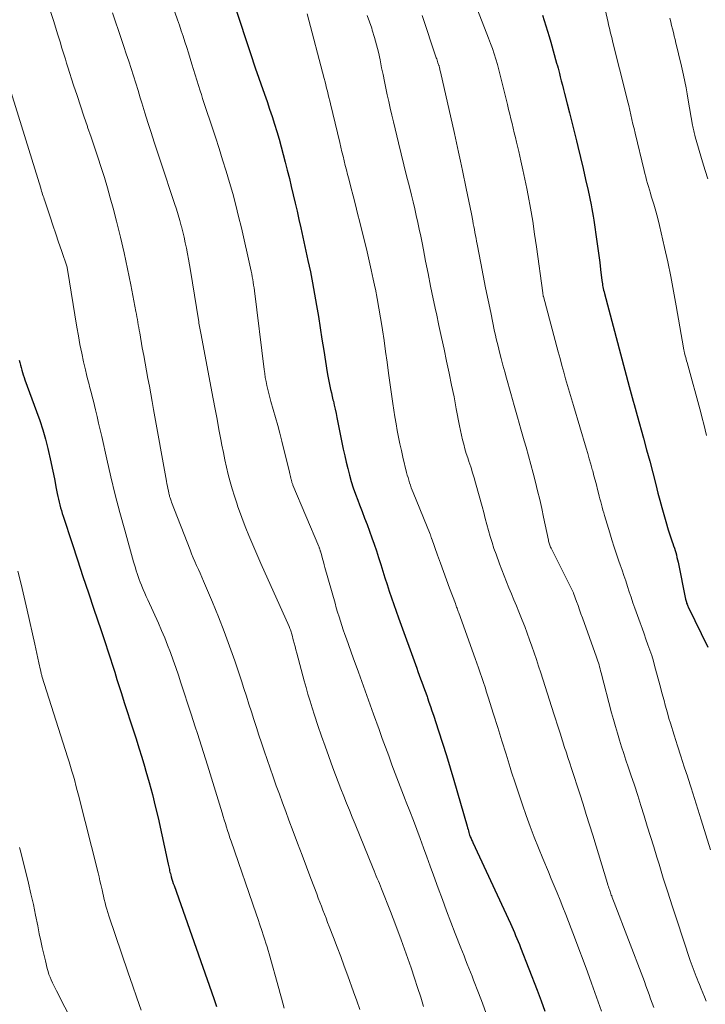
# Model space of a CAD drawing. Units: feet. Extents: x 1929991 to 1935029, y 510000 to 515000.
# Drawn here: x 1930431 to 1930521, y 510274 to 510405 of the extents above; entities that cross this region are included whole.
import ezdxf

# ---------------------------------------------------------------- set-up
doc = ezdxf.new("R2010")
doc.units = ezdxf.units.FT
doc.header["$LTSCALE"] = 100
doc.header["$MEASUREMENT"] = 0
doc.layers.add('CONTOUR INDEX', color=32, linetype='Continuous', lineweight=25)
doc.layers.add('CONTOUR INTERMEDIATE', color=40, linetype='Continuous', lineweight=15)

msp = doc.modelspace()

# ---------------------------------------------------------------- linework, layer by layer
at = {"layer": 'CONTOUR INDEX', "flags": 128}
for points, elevation in [([(1930459.25, 510405.97), (1930461.07, 510400.38), (1930461.16, 510400.1), (1930461.25, 510399.83), (1930461.34, 510399.55), (1930461.43, 510399.28), (1930461.52, 510399), (1930461.62, 510398.73), (1930461.71, 510398.46), (1930461.81, 510398.18), (1930463.03, 510394.71), (1930463.38, 510393.72), (1930463.71, 510392.73), (1930464.04, 510391.74), (1930464.36, 510390.74), (1930464.67, 510389.74), (1930464.96, 510388.74), (1930465.24, 510387.73), (1930465.51, 510386.72), (1930465.77, 510385.71), (1930466.05, 510384.63), (1930466.32, 510383.55), (1930466.58, 510382.46), (1930466.84, 510381.37), (1930467.1, 510380.28), (1930467.35, 510379.2), (1930467.59, 510378.1), (1930467.83, 510377.01), (1930468.78, 510372.67), (1930469.1, 510371.18), (1930469.39, 510369.7), (1930469.66, 510368.21), (1930469.92, 510366.71), (1930470.16, 510365.22), (1930470.4, 510363.72), (1930470.64, 510362.22), (1930470.87, 510360.73), (1930471.33, 510357.81), (1930471.4, 510357.35), (1930471.49, 510356.9), (1930471.58, 510356.45), (1930471.68, 510356), (1930471.78, 510355.55), (1930471.89, 510355.11), (1930471.99, 510354.66), (1930472.1, 510354.21), (1930472.15, 510354.03), (1930472.27, 510353.49), (1930472.39, 510352.95), (1930472.51, 510352.4), (1930472.62, 510351.86), (1930473.46, 510347.64), (1930473.65, 510346.78), (1930473.84, 510345.93), (1930474.05, 510345.08), (1930474.28, 510344.23), (1930474.52, 510343.39), (1930474.78, 510342.55), (1930475.07, 510341.72), (1930475.38, 510340.9), (1930475.62, 510340.27), (1930475.95, 510339.4), (1930476.28, 510338.54), (1930476.61, 510337.67), (1930476.94, 510336.8), (1930477.26, 510335.93), (1930477.56, 510335.06), (1930477.86, 510334.18), (1930478.14, 510333.3), (1930478.42, 510332.39), (1930478.7, 510331.5), (1930478.98, 510330.61), (1930479.27, 510329.72), (1930479.56, 510328.83), (1930479.85, 510327.95), (1930480.15, 510327.06), (1930480.46, 510326.18), (1930480.77, 510325.3), (1930483.19, 510318.65), (1930483.36, 510318.18), (1930483.53, 510317.71), (1930483.7, 510317.24), (1930483.87, 510316.77), (1930484.05, 510316.3), (1930484.22, 510315.83), (1930484.39, 510315.36), (1930484.56, 510314.89), (1930484.62, 510314.7), (1930484.82, 510314.14), (1930485.02, 510313.57), (1930485.21, 510313), (1930485.4, 510312.43), (1930486.09, 510310.33), (1930486.61, 510308.71), (1930487.12, 510307.08), (1930487.61, 510305.45), (1930488.1, 510303.82), (1930489.87, 510297.69), (1930489.93, 510297.49), (1930489.99, 510297.28), (1930490.05, 510297.08), (1930490.1, 510296.87), (1930490.21, 510296.5), (1930490.22, 510296.48), (1930490.22, 510296.46), (1930490.23, 510296.44), (1930490.24, 510296.42), (1930490.26, 510296.35), (1930490.27, 510296.34), (1930490.27, 510296.32), (1930490.28, 510296.3), (1930490.29, 510296.28), (1930490.39, 510296.05), (1930490.45, 510295.92), (1930490.51, 510295.79), (1930490.57, 510295.66), (1930490.63, 510295.53), (1930495.6, 510284.81), (1930495.78, 510284.41), (1930495.96, 510284.02), (1930496.13, 510283.63), (1930496.3, 510283.23), (1930496.47, 510282.83), (1930496.64, 510282.43), (1930496.8, 510282.03), (1930496.96, 510281.63), (1930499.14, 510275.98), (1930499.67, 510274.58), (1930500.17, 510273.17)], 760), ([(1930499.88, 510405.19), (1930500.1, 510404.48), (1930500.32, 510403.76), (1930500.54, 510403.05), (1930500.75, 510402.33), (1930500.95, 510401.61), (1930501.73, 510398.8), (1930501.83, 510398.47), (1930501.92, 510398.13), (1930502.01, 510397.79), (1930502.1, 510397.45), (1930502.21, 510397.01), (1930502.35, 510396.45), (1930502.5, 510395.9), (1930502.64, 510395.34), (1930502.78, 510394.78), (1930503.13, 510393.44), (1930503.44, 510392.22), (1930503.75, 510390.99), (1930504.06, 510389.76), (1930504.36, 510388.54), (1930504.55, 510387.77), (1930504.9, 510386.32), (1930505.24, 510384.86), (1930505.57, 510383.41), (1930505.89, 510381.94), (1930506.29, 510380.02), (1930506.39, 510379.52), (1930506.49, 510379.02), (1930506.57, 510378.52), (1930506.65, 510378.01), (1930507.06, 510375.18), (1930507.19, 510374.25), (1930507.32, 510373.31), (1930507.44, 510372.38), (1930507.56, 510371.45), (1930507.73, 510370.02), (1930507.76, 510369.8), (1930507.79, 510369.59), (1930507.83, 510369.37), (1930507.87, 510369.16), (1930507.92, 510368.94), (1930507.96, 510368.73), (1930508.01, 510368.52), (1930508.07, 510368.31), (1930511.36, 510355.95), (1930511.48, 510355.47), (1930511.61, 510354.99), (1930511.75, 510354.51), (1930511.88, 510354.04), (1930512.02, 510353.56), (1930512.15, 510353.08), (1930512.29, 510352.6), (1930512.42, 510352.13), (1930513.25, 510349.11), (1930513.66, 510347.59), (1930514.07, 510346.06), (1930514.46, 510344.53), (1930514.86, 510343), (1930515.15, 510341.84), (1930515.4, 510340.89), (1930515.65, 510339.94), (1930515.93, 510339), (1930516.21, 510338.06), (1930516.53, 510336.99), (1930516.66, 510336.58), (1930516.79, 510336.18), (1930516.92, 510335.77), (1930517.06, 510335.37), (1930517.13, 510335.17), (1930517.23, 510334.87), (1930517.33, 510334.56), (1930517.42, 510334.25), (1930517.51, 510333.95), (1930517.6, 510333.64), (1930517.68, 510333.32), (1930517.75, 510333.01), (1930517.82, 510332.7), (1930518.82, 510327.79), (1930518.85, 510327.66), (1930518.88, 510327.52), (1930518.92, 510327.39), (1930518.96, 510327.26), (1930519.01, 510327.13), (1930519.06, 510327), (1930519.11, 510326.87), (1930519.17, 510326.75), (1930521.78, 510321.44)], 740), ([(1930430.54, 510359.46), (1930430.61, 510359.13), (1930430.69, 510358.8), (1930430.78, 510358.47), (1930430.87, 510358.15), (1930430.96, 510357.82), (1930431.07, 510357.5), (1930431.18, 510357.18), (1930431.29, 510356.86), (1930432.83, 510352.65), (1930433.25, 510351.44), (1930433.64, 510350.22), (1930433.99, 510348.99), (1930434.3, 510347.74), (1930434.72, 510345.97), (1930434.91, 510345.15), (1930435.09, 510344.33), (1930435.25, 510343.5), (1930435.4, 510342.68), (1930435.56, 510341.79), (1930435.64, 510341.41), (1930435.72, 510341.03), (1930435.8, 510340.65), (1930435.9, 510340.27), (1930436, 510339.89), (1930436.11, 510339.52), (1930436.22, 510339.14), (1930436.34, 510338.77), (1930437.53, 510335.16), (1930438.25, 510332.98), (1930438.97, 510330.8), (1930439.7, 510328.63), (1930440.43, 510326.46), (1930441.34, 510323.78), (1930441.66, 510322.83), (1930441.98, 510321.89), (1930442.28, 510320.94), (1930442.59, 510319.99), (1930442.89, 510319.04), (1930443.19, 510318.09), (1930443.48, 510317.14), (1930443.78, 510316.19), (1930444.07, 510315.3), (1930444.45, 510314.09), (1930444.83, 510312.89), (1930445.22, 510311.68), (1930445.62, 510310.48), (1930446.01, 510309.28), (1930446.39, 510308.07), (1930446.76, 510306.86), (1930447.13, 510305.65), (1930447.32, 510305.01), (1930447.76, 510303.47), (1930448.17, 510301.92), (1930448.56, 510300.37), (1930448.92, 510298.81), (1930450.27, 510292.66), (1930450.31, 510292.49), (1930450.35, 510292.31), (1930450.39, 510292.13), (1930450.42, 510291.95), (1930450.46, 510291.77), (1930450.5, 510291.59), (1930450.55, 510291.41), (1930450.6, 510291.24), (1930450.67, 510291), (1930450.75, 510290.7), (1930450.84, 510290.41), (1930450.94, 510290.11), (1930451.04, 510289.82), (1930456.3, 510274.85), (1930456.49, 510274.33), (1930456.67, 510273.8)], 780)]:
    msp.add_lwpolyline(points, dxfattribs=dict(at, elevation=elevation))
at = {"layer": 'CONTOUR INTERMEDIATE', "flags": 128}
for points, elevation in [([(1930448.62, 510412.85), (1930451.5, 510404.56), (1930451.75, 510403.83), (1930452, 510403.1), (1930452.24, 510402.37), (1930452.48, 510401.64), (1930452.72, 510400.9), (1930452.95, 510400.17), (1930453.18, 510399.44), (1930453.41, 510398.7), (1930454.5, 510395.16), (1930454.66, 510394.64), (1930454.83, 510394.12), (1930455, 510393.59), (1930455.17, 510393.07), (1930455.34, 510392.55), (1930455.51, 510392.03), (1930455.68, 510391.51), (1930455.85, 510390.99), (1930456.52, 510388.99), (1930457.01, 510387.5), (1930457.48, 510386.01), (1930457.94, 510384.52), (1930458.39, 510383.02), (1930458.81, 510381.52), (1930459.22, 510380.01), (1930459.6, 510378.49), (1930459.96, 510376.97), (1930461.18, 510371.63), (1930461.26, 510371.26), (1930461.34, 510370.89), (1930461.41, 510370.52), (1930461.47, 510370.14), (1930461.53, 510369.77), (1930461.58, 510369.4), (1930461.64, 510369.02), (1930461.68, 510368.65), (1930462.98, 510358.23), (1930463.05, 510357.7), (1930463.13, 510357.17), (1930463.23, 510356.64), (1930463.34, 510356.12), (1930463.34, 510356.09), (1930463.47, 510355.56), (1930463.6, 510355.02), (1930463.74, 510354.49), (1930463.88, 510353.96), (1930464.19, 510352.92), (1930464.49, 510351.87), (1930464.78, 510350.82), (1930465.05, 510349.76), (1930465.32, 510348.71), (1930466.35, 510344.6), (1930466.4, 510344.41), (1930466.44, 510344.22), (1930466.49, 510344.02), (1930466.53, 510343.83), (1930466.57, 510343.64), (1930466.59, 510343.55), (1930466.62, 510343.45), (1930466.64, 510343.36), (1930466.67, 510343.26), (1930466.7, 510343.17), (1930466.73, 510343.07), (1930466.77, 510342.98), (1930466.8, 510342.89), (1930470.22, 510334.76), (1930470.25, 510334.68), (1930470.28, 510334.6), (1930470.31, 510334.53), (1930470.34, 510334.45), (1930470.36, 510334.37), (1930470.39, 510334.29), (1930470.41, 510334.21), (1930470.44, 510334.13), (1930470.61, 510333.51), (1930470.72, 510333.13), (1930470.83, 510332.74), (1930470.93, 510332.35), (1930471.04, 510331.97), (1930472.37, 510327.24), (1930472.54, 510326.64), (1930472.72, 510326.05), (1930472.9, 510325.46), (1930473.08, 510324.87), (1930473.27, 510324.29), (1930473.47, 510323.7), (1930473.67, 510323.12), (1930473.87, 510322.54), (1930474.79, 510319.99), (1930475.46, 510318.13), (1930476.13, 510316.27), (1930476.8, 510314.42), (1930477.46, 510312.56), (1930478.21, 510310.5), (1930478.63, 510309.33), (1930479.05, 510308.17), (1930479.48, 510307.01), (1930479.91, 510305.85), (1930480.35, 510304.69), (1930480.79, 510303.53), (1930481.23, 510302.37), (1930481.68, 510301.22), (1930481.81, 510300.88), (1930482.28, 510299.68), (1930482.75, 510298.47), (1930483.2, 510297.26), (1930483.65, 510296.05), (1930484.1, 510294.84), (1930484.55, 510293.63), (1930484.99, 510292.41), (1930485.43, 510291.2), (1930486.05, 510289.5), (1930486.6, 510288), (1930487.16, 510286.49), (1930487.72, 510284.99), (1930488.29, 510283.49), (1930489.03, 510281.58), (1930489.24, 510281.04), (1930489.46, 510280.5), (1930489.67, 510279.97), (1930489.89, 510279.43), (1930490.11, 510278.9), (1930490.32, 510278.36), (1930490.53, 510277.83), (1930490.74, 510277.29), (1930491.38, 510275.62), (1930491.9, 510274.25), (1930492.41, 510272.87)], 764), ([(1930490.03, 510409.09), (1930492.72, 510402.12), (1930492.97, 510401.43), (1930493.22, 510400.74), (1930493.45, 510400.05), (1930493.67, 510399.35), (1930493.88, 510398.65), (1930494.08, 510397.94), (1930494.27, 510397.23), (1930494.44, 510396.52), (1930495.21, 510393.32), (1930495.36, 510392.69), (1930495.51, 510392.07), (1930495.66, 510391.45), (1930495.82, 510390.83), (1930495.97, 510390.2), (1930496.12, 510389.58), (1930496.27, 510388.96), (1930496.42, 510388.33), (1930496.71, 510387.12), (1930496.99, 510385.89), (1930497.27, 510384.66), (1930497.53, 510383.43), (1930497.78, 510382.19), (1930497.95, 510381.27), (1930498.27, 510379.58), (1930498.56, 510377.87), (1930498.82, 510376.17), (1930499.07, 510374.46), (1930499.89, 510368.38), (1930499.9, 510368.32), (1930499.91, 510368.26), (1930499.92, 510368.19), (1930499.93, 510368.13), (1930499.94, 510368.07), (1930499.96, 510368), (1930499.97, 510367.94), (1930499.99, 510367.88), (1930501.95, 510360.55), (1930502.19, 510359.66), (1930502.43, 510358.77), (1930502.68, 510357.88), (1930502.92, 510356.99), (1930503.18, 510356.11), (1930503.43, 510355.22), (1930503.69, 510354.34), (1930503.95, 510353.45), (1930505.65, 510347.78), (1930505.86, 510347.07), (1930506.06, 510346.37), (1930506.26, 510345.66), (1930506.46, 510344.96), (1930506.51, 510344.77), (1930506.67, 510344.15), (1930506.84, 510343.54), (1930507, 510342.92), (1930507.16, 510342.31), (1930507.28, 510341.82), (1930507.37, 510341.45), (1930507.47, 510341.07), (1930507.57, 510340.7), (1930507.66, 510340.33), (1930507.76, 510339.96), (1930507.86, 510339.59), (1930507.97, 510339.22), (1930508.08, 510338.85), (1930508.76, 510336.58), (1930509.05, 510335.63), (1930509.36, 510334.68), (1930509.67, 510333.74), (1930509.99, 510332.8), (1930510.15, 510332.35), (1930510.4, 510331.64), (1930510.64, 510330.92), (1930510.88, 510330.2), (1930511.12, 510329.47), (1930511.36, 510328.75), (1930511.6, 510328.03), (1930511.84, 510327.31), (1930512.1, 510326.6), (1930512.79, 510324.65), (1930513.05, 510323.92), (1930513.31, 510323.2), (1930513.57, 510322.47), (1930513.83, 510321.75), (1930514.08, 510321.03), (1930514.33, 510320.3), (1930514.55, 510319.56), (1930514.76, 510318.82), (1930515.48, 510316.14), (1930515.64, 510315.54), (1930515.8, 510314.94), (1930515.96, 510314.35), (1930516.11, 510313.75), (1930516.28, 510313.15), (1930516.45, 510312.55), (1930516.62, 510311.96), (1930516.81, 510311.36), (1930517.32, 510309.76), (1930517.76, 510308.37), (1930518.21, 510306.97), (1930518.65, 510305.58), (1930519.11, 510304.19), (1930519.11, 510304.17), (1930519.57, 510302.77), (1930520.01, 510301.36), (1930520.46, 510299.96), (1930520.89, 510298.55), (1930522.12, 510294.56)], 744), ([(1930434.58, 510405.94), (1930435.05, 510404.46), (1930435.65, 510402.57), (1930435.81, 510402.03), (1930435.98, 510401.49), (1930436.15, 510400.95), (1930436.31, 510400.41), (1930436.48, 510399.87), (1930436.64, 510399.34), (1930436.81, 510398.8), (1930436.98, 510398.26), (1930437.74, 510395.91), (1930438.19, 510394.54), (1930438.64, 510393.16), (1930439.1, 510391.79), (1930439.57, 510390.42), (1930439.59, 510390.35), (1930440.04, 510389.01), (1930440.49, 510387.68), (1930440.94, 510386.34), (1930441.38, 510385), (1930441.81, 510383.66), (1930442.22, 510382.31), (1930442.6, 510380.95), (1930442.97, 510379.59), (1930443.41, 510377.87), (1930443.93, 510375.77), (1930444.43, 510373.66), (1930444.88, 510371.55), (1930445.31, 510369.43), (1930445.98, 510365.89), (1930446.05, 510365.54), (1930446.11, 510365.19), (1930446.18, 510364.83), (1930446.24, 510364.48), (1930446.3, 510364.13), (1930446.36, 510363.78), (1930446.42, 510363.42), (1930446.49, 510363.07), (1930446.84, 510361.11), (1930447.03, 510360.09), (1930447.22, 510359.07), (1930447.4, 510358.05), (1930447.59, 510357.03), (1930447.78, 510356), (1930447.96, 510354.98), (1930448.15, 510353.96), (1930448.33, 510352.94), (1930450.04, 510343.41), (1930450.1, 510343.09), (1930450.16, 510342.78), (1930450.22, 510342.46), (1930450.29, 510342.15), (1930450.36, 510341.81), (1930450.39, 510341.66), (1930450.42, 510341.52), (1930450.46, 510341.37), (1930450.51, 510341.23), (1930450.55, 510341.08), (1930450.6, 510340.94), (1930450.65, 510340.8), (1930450.7, 510340.66), (1930453.16, 510334.33), (1930453.37, 510333.8), (1930453.58, 510333.28), (1930453.8, 510332.76), (1930454.03, 510332.24), (1930454.26, 510331.72), (1930454.49, 510331.21), (1930454.71, 510330.69), (1930454.93, 510330.17), (1930456.13, 510327.38), (1930456.93, 510325.45), (1930457.69, 510323.52), (1930458.41, 510321.56), (1930459.09, 510319.6), (1930459.97, 510316.96), (1930460.31, 510315.94), (1930460.64, 510314.91), (1930460.97, 510313.89), (1930461.3, 510312.86), (1930461.62, 510311.83), (1930461.95, 510310.8), (1930462.29, 510309.78), (1930462.63, 510308.76), (1930463, 510307.67), (1930463.39, 510306.52), (1930463.78, 510305.37), (1930464.19, 510304.22), (1930464.59, 510303.07), (1930465.01, 510301.93), (1930465.43, 510300.79), (1930465.85, 510299.65), (1930466.27, 510298.51), (1930466.84, 510297), (1930467.42, 510295.44), (1930468.01, 510293.88), (1930468.59, 510292.32), (1930469.18, 510290.76), (1930469.95, 510288.72), (1930470.15, 510288.18), (1930470.35, 510287.64), (1930470.56, 510287.11), (1930470.77, 510286.57), (1930470.97, 510286.04), (1930471.18, 510285.5), (1930471.39, 510284.96), (1930471.6, 510284.43), (1930472.16, 510282.96), (1930472.64, 510281.69), (1930473.12, 510280.42), (1930473.59, 510279.15), (1930474.06, 510277.87), (1930474.83, 510275.73), (1930475.24, 510274.57), (1930475.64, 510273.41)], 772), ([(1930508.02, 510406.48), (1930508.54, 510404.19), (1930508.62, 510403.88), (1930508.69, 510403.57), (1930508.76, 510403.26), (1930508.84, 510402.95), (1930508.91, 510402.64), (1930508.99, 510402.33), (1930509.07, 510402.03), (1930509.14, 510401.72), (1930510.98, 510394.41), (1930511.14, 510393.8), (1930511.28, 510393.19), (1930511.43, 510392.58), (1930511.57, 510391.97), (1930511.71, 510391.36), (1930511.85, 510390.75), (1930512, 510390.14), (1930512.14, 510389.53), (1930513.31, 510384.6), (1930513.41, 510384.17), (1930513.53, 510383.74), (1930513.64, 510383.31), (1930513.77, 510382.88), (1930513.89, 510382.45), (1930514.02, 510382.03), (1930514.15, 510381.6), (1930514.28, 510381.17), (1930514.6, 510380.14), (1930514.87, 510379.2), (1930515.14, 510378.25), (1930515.38, 510377.29), (1930515.6, 510376.34), (1930516.04, 510374.4), (1930516.45, 510372.47), (1930516.85, 510370.53), (1930517.22, 510368.59), (1930517.57, 510366.65), (1930518.53, 510361.1), (1930518.55, 510360.99), (1930518.57, 510360.89), (1930518.59, 510360.78), (1930518.61, 510360.68), (1930518.63, 510360.57), (1930518.66, 510360.47), (1930518.68, 510360.37), (1930518.71, 510360.27), (1930518.77, 510360.03), (1930518.83, 510359.81), (1930518.89, 510359.6), (1930518.95, 510359.38), (1930519.01, 510359.16), (1930520.82, 510352.51), (1930521.02, 510351.75), (1930521.22, 510350.99), (1930521.41, 510350.23), (1930521.59, 510349.46)], 736), ([(1930442.9, 510405.49), (1930444.08, 510401.97), (1930444.4, 510401.01), (1930444.72, 510400.04), (1930445.04, 510399.06), (1930445.35, 510398.09), (1930445.66, 510397.12), (1930445.96, 510396.15), (1930446.27, 510395.17), (1930446.57, 510394.2), (1930446.77, 510393.54), (1930447.18, 510392.23), (1930447.59, 510390.93), (1930448.01, 510389.63), (1930448.43, 510388.33), (1930449.75, 510384.36), (1930450.06, 510383.42), (1930450.37, 510382.48), (1930450.67, 510381.54), (1930450.98, 510380.61), (1930451.12, 510380.2), (1930451.35, 510379.46), (1930451.58, 510378.73), (1930451.79, 510377.98), (1930452, 510377.24), (1930452.01, 510377.19), (1930452.2, 510376.46), (1930452.37, 510375.74), (1930452.53, 510375.01), (1930452.68, 510374.28), (1930452.81, 510373.55), (1930452.95, 510372.82), (1930453.07, 510372.08), (1930453.2, 510371.35), (1930454.27, 510364.78), (1930454.31, 510364.57), (1930454.34, 510364.35), (1930454.38, 510364.13), (1930454.42, 510363.92), (1930454.45, 510363.7), (1930454.49, 510363.49), (1930454.53, 510363.27), (1930454.57, 510363.05), (1930456.23, 510354.31), (1930456.48, 510352.97), (1930456.74, 510351.62), (1930456.99, 510350.27), (1930457.25, 510348.93), (1930457.39, 510348.18), (1930457.58, 510347.21), (1930457.78, 510346.24), (1930458, 510345.27), (1930458.23, 510344.3), (1930458.47, 510343.34), (1930458.74, 510342.39), (1930459.03, 510341.44), (1930459.34, 510340.5), (1930459.5, 510340.04), (1930459.84, 510339.08), (1930460.19, 510338.13), (1930460.56, 510337.18), (1930460.94, 510336.24), (1930461.34, 510335.3), (1930461.74, 510334.36), (1930462.15, 510333.43), (1930462.56, 510332.5), (1930466.28, 510324.16), (1930466.35, 510324.02), (1930466.4, 510323.88), (1930466.46, 510323.73), (1930466.51, 510323.59), (1930466.56, 510323.44), (1930466.61, 510323.29), (1930466.65, 510323.14), (1930466.69, 510323), (1930466.84, 510322.41), (1930466.96, 510321.97), (1930467.07, 510321.53), (1930467.19, 510321.09), (1930467.31, 510320.65), (1930468.29, 510316.97), (1930468.54, 510316.07), (1930468.79, 510315.18), (1930469.06, 510314.29), (1930469.34, 510313.4), (1930469.65, 510312.41), (1930470.1, 510311.03), (1930470.57, 510309.65), (1930471.05, 510308.29), (1930471.54, 510306.92), (1930472.08, 510305.45), (1930472.43, 510304.51), (1930472.79, 510303.57), (1930473.15, 510302.63), (1930473.52, 510301.69), (1930473.9, 510300.76), (1930474.27, 510299.82), (1930474.65, 510298.89), (1930475.03, 510297.96), (1930477.42, 510292.11), (1930477.56, 510291.77), (1930477.7, 510291.44), (1930477.84, 510291.1), (1930477.97, 510290.76), (1930478.11, 510290.43), (1930478.25, 510290.09), (1930478.38, 510289.75), (1930478.51, 510289.42), (1930479.72, 510286.39), (1930480.44, 510284.53), (1930481.14, 510282.66), (1930481.81, 510280.79), (1930482.46, 510278.91), (1930482.91, 510277.58), (1930483.32, 510276.32), (1930483.72, 510275.06), (1930484.1, 510273.79)], 768), ([(1930468.68, 510405.34), (1930470.94, 510396.78), (1930471.05, 510396.36), (1930471.16, 510395.94), (1930471.26, 510395.52), (1930471.36, 510395.1), (1930471.46, 510394.68), (1930471.57, 510394.25), (1930471.67, 510393.83), (1930471.77, 510393.41), (1930472.99, 510388.28), (1930473.13, 510387.68), (1930473.28, 510387.08), (1930473.43, 510386.47), (1930473.58, 510385.87), (1930473.73, 510385.27), (1930473.88, 510384.67), (1930474.04, 510384.07), (1930474.19, 510383.47), (1930474.48, 510382.37), (1930474.78, 510381.21), (1930475.07, 510380.06), (1930475.36, 510378.9), (1930475.65, 510377.74), (1930476.62, 510373.81), (1930476.91, 510372.61), (1930477.18, 510371.41), (1930477.44, 510370.21), (1930477.69, 510369), (1930477.72, 510368.88), (1930477.96, 510367.61), (1930478.19, 510366.34), (1930478.4, 510365.06), (1930478.6, 510363.79), (1930478.65, 510363.48), (1930478.86, 510362.05), (1930479.07, 510360.61), (1930479.27, 510359.18), (1930479.47, 510357.74), (1930480.03, 510353.72), (1930480.16, 510352.82), (1930480.3, 510351.93), (1930480.45, 510351.04), (1930480.61, 510350.15), (1930480.78, 510349.26), (1930480.96, 510348.37), (1930481.16, 510347.49), (1930481.36, 510346.61), (1930481.86, 510344.56), (1930481.95, 510344.22), (1930482.04, 510343.89), (1930482.14, 510343.55), (1930482.24, 510343.22), (1930482.35, 510342.89), (1930482.47, 510342.56), (1930482.59, 510342.23), (1930482.72, 510341.91), (1930484.98, 510336.38), (1930485, 510336.32), (1930485.03, 510336.25), (1930485.05, 510336.18), (1930485.07, 510336.11), (1930485.11, 510336.01), (1930485.11, 510335.99), (1930485.12, 510335.97), (1930485.12, 510335.96), (1930485.13, 510335.94), (1930485.15, 510335.86), (1930485.16, 510335.84), (1930485.16, 510335.82), (1930485.17, 510335.8), (1930485.18, 510335.79), (1930485.96, 510333.63), (1930486.36, 510332.54), (1930486.76, 510331.44), (1930487.16, 510330.35), (1930487.56, 510329.25), (1930488.32, 510327.19), (1930488.37, 510327.04), (1930488.43, 510326.89), (1930488.48, 510326.74), (1930488.54, 510326.59), (1930488.59, 510326.44), (1930488.65, 510326.28), (1930488.7, 510326.13), (1930488.76, 510325.98), (1930490.93, 510319.94), (1930491.16, 510319.3), (1930491.38, 510318.67), (1930491.6, 510318.03), (1930491.82, 510317.39), (1930492.04, 510316.75), (1930492.25, 510316.11), (1930492.46, 510315.46), (1930492.66, 510314.82), (1930493.38, 510312.53), (1930493.94, 510310.77), (1930494.49, 510309.01), (1930495.04, 510307.25), (1930495.58, 510305.49), (1930495.77, 510304.88), (1930496.23, 510303.43), (1930496.71, 510301.99), (1930497.2, 510300.55), (1930497.71, 510299.11), (1930498.23, 510297.68), (1930498.77, 510296.26), (1930499.33, 510294.84), (1930499.9, 510293.43), (1930500.64, 510291.67), (1930501.02, 510290.73), (1930501.41, 510289.79), (1930501.8, 510288.85), (1930502.18, 510287.91), (1930502.56, 510286.97), (1930502.94, 510286.02), (1930503.31, 510285.08), (1930503.68, 510284.13), (1930504.11, 510282.99), (1930504.69, 510281.47), (1930505.26, 510279.94), (1930505.82, 510278.41), (1930506.37, 510276.88), (1930507.69, 510273.18)], 756), ([(1930476.64, 510405.13), (1930476.95, 510404.3), (1930477.23, 510403.45), (1930477.31, 510403.2), (1930477.61, 510402.23), (1930477.88, 510401.24), (1930478.12, 510400.25), (1930478.34, 510399.25), (1930478.55, 510398.19), (1930478.73, 510397.3), (1930478.91, 510396.4), (1930479.1, 510395.51), (1930479.29, 510394.62), (1930479.49, 510393.72), (1930479.69, 510392.83), (1930479.9, 510391.94), (1930480.11, 510391.05), (1930480.79, 510388.27), (1930481.15, 510386.81), (1930481.5, 510385.35), (1930481.86, 510383.89), (1930482.22, 510382.43), (1930482.5, 510381.32), (1930482.72, 510380.42), (1930482.93, 510379.52), (1930483.14, 510378.61), (1930483.34, 510377.71), (1930483.53, 510376.81), (1930483.72, 510375.9), (1930483.91, 510374.99), (1930484.09, 510374.09), (1930484.38, 510372.58), (1930484.71, 510370.92), (1930485.04, 510369.26), (1930485.39, 510367.6), (1930485.74, 510365.95), (1930485.8, 510365.62), (1930486.14, 510364.05), (1930486.48, 510362.47), (1930486.82, 510360.9), (1930487.16, 510359.32), (1930487.5, 510357.74), (1930487.82, 510356.16), (1930488.14, 510354.58), (1930488.44, 510353), (1930488.86, 510350.76), (1930488.99, 510350.14), (1930489.12, 510349.53), (1930489.27, 510348.92), (1930489.42, 510348.31), (1930489.59, 510347.71), (1930489.76, 510347.1), (1930489.95, 510346.5), (1930490.15, 510345.91), (1930490.18, 510345.81), (1930490.39, 510345.17), (1930490.59, 510344.52), (1930490.79, 510343.87), (1930490.97, 510343.22), (1930491.85, 510340.06), (1930492.07, 510339.26), (1930492.28, 510338.47), (1930492.5, 510337.68), (1930492.71, 510336.88), (1930492.94, 510336.09), (1930493.18, 510335.3), (1930493.43, 510334.52), (1930493.7, 510333.75), (1930494.16, 510332.47), (1930494.46, 510331.67), (1930494.77, 510330.87), (1930495.09, 510330.07), (1930495.42, 510329.28), (1930495.75, 510328.49), (1930496.08, 510327.7), (1930496.41, 510326.9), (1930496.73, 510326.1), (1930497.16, 510325.01), (1930497.5, 510324.15), (1930497.83, 510323.28), (1930498.14, 510322.41), (1930498.45, 510321.54), (1930498.75, 510320.67), (1930499.05, 510319.79), (1930499.34, 510318.91), (1930499.62, 510318.03), (1930501.38, 510312.58), (1930501.59, 510311.91), (1930501.81, 510311.24), (1930502.02, 510310.57), (1930502.23, 510309.91), (1930502.46, 510309.15), (1930502.55, 510308.86), (1930502.65, 510308.57), (1930502.74, 510308.28), (1930502.83, 510307.99), (1930502.93, 510307.69), (1930503.02, 510307.4), (1930503.12, 510307.11), (1930503.21, 510306.82), (1930503.47, 510306.04), (1930503.69, 510305.36), (1930503.92, 510304.68), (1930504.14, 510304), (1930504.36, 510303.32), (1930504.8, 510301.97), (1930505.23, 510300.6), (1930505.66, 510299.24), (1930506.09, 510297.88), (1930506.51, 510296.51), (1930508.46, 510290.11), (1930508.52, 510289.9), (1930508.59, 510289.7), (1930508.65, 510289.49), (1930508.72, 510289.29), (1930508.76, 510289.18), (1930508.81, 510289.03), (1930508.87, 510288.88), (1930508.92, 510288.73), (1930508.98, 510288.58), (1930509.03, 510288.46), (1930509.11, 510288.25), (1930509.19, 510288.04), (1930509.27, 510287.82), (1930509.35, 510287.61), (1930513.14, 510277.68), (1930513.36, 510277.11), (1930513.57, 510276.54), (1930513.78, 510275.97), (1930513.98, 510275.4), (1930514.19, 510274.83), (1930514.39, 510274.25), (1930514.6, 510273.68)], 752), ([(1930483.9, 510405.14), (1930485.78, 510399.54), (1930485.84, 510399.37), (1930485.9, 510399.2), (1930485.96, 510399.03), (1930486.01, 510398.86), (1930486.13, 510398.52), (1930486.15, 510398.45), (1930486.21, 510398.18), (1930486.24, 510398.05), (1930486.27, 510397.92), (1930486.3, 510397.79), (1930486.33, 510397.65), (1930488.18, 510389.49), (1930488.45, 510388.27), (1930488.72, 510387.04), (1930488.99, 510385.82), (1930489.25, 510384.59), (1930489.76, 510382.2), (1930489.93, 510381.36), (1930490.1, 510380.52), (1930490.27, 510379.68), (1930490.44, 510378.84), (1930490.61, 510377.93), (1930490.69, 510377.54), (1930490.76, 510377.15), (1930490.84, 510376.76), (1930490.91, 510376.38), (1930490.98, 510375.99), (1930491.05, 510375.6), (1930491.13, 510375.21), (1930491.2, 510374.82), (1930491.68, 510372.31), (1930492, 510370.67), (1930492.32, 510369.03), (1930492.66, 510367.39), (1930493, 510365.76), (1930493.52, 510363.27), (1930493.63, 510362.78), (1930493.74, 510362.28), (1930493.86, 510361.78), (1930493.98, 510361.29), (1930494.17, 510360.53), (1930494.39, 510359.66), (1930494.62, 510358.78), (1930494.85, 510357.91), (1930495.09, 510357.05), (1930495.66, 510355.02), (1930496.11, 510353.46), (1930496.55, 510351.89), (1930496.99, 510350.32), (1930497.44, 510348.76), (1930497.68, 510347.93), (1930498, 510346.78), (1930498.32, 510345.62), (1930498.62, 510344.47), (1930498.92, 510343.31), (1930499.21, 510342.15), (1930499.49, 510340.98), (1930499.75, 510339.82), (1930500.01, 510338.65), (1930500.64, 510335.6), (1930500.67, 510335.46), (1930500.71, 510335.33), (1930500.75, 510335.19), (1930500.79, 510335.06), (1930500.84, 510334.93), (1930500.89, 510334.8), (1930500.94, 510334.67), (1930501, 510334.55), (1930503.96, 510328.63), (1930503.98, 510328.56), (1930504.38, 510327.47), (1930504.57, 510326.93), (1930504.77, 510326.38), (1930504.96, 510325.84), (1930505.16, 510325.29), (1930507.02, 510320.09), (1930507.1, 510319.84), (1930507.19, 510319.58), (1930507.27, 510319.33), (1930507.35, 510319.07), (1930507.42, 510318.82), (1930507.49, 510318.56), (1930507.56, 510318.3), (1930507.63, 510318.04), (1930509.02, 510312.72), (1930509.27, 510311.82), (1930509.52, 510310.92), (1930509.78, 510310.02), (1930510.06, 510309.12), (1930510.34, 510308.23), (1930510.62, 510307.34), (1930510.92, 510306.45), (1930511.21, 510305.56), (1930511.58, 510304.5), (1930512.03, 510303.15), (1930512.47, 510301.79), (1930512.91, 510300.43), (1930513.33, 510299.07), (1930513.75, 510297.71), (1930514.17, 510296.34), (1930514.59, 510294.98), (1930515, 510293.61), (1930515.3, 510292.66), (1930515.87, 510290.82), (1930516.45, 510288.98), (1930517.04, 510287.14), (1930517.64, 510285.31), (1930519.44, 510279.91), (1930519.56, 510279.55), (1930519.68, 510279.2), (1930519.81, 510278.85), (1930519.94, 510278.5), (1930520.07, 510278.15), (1930520.21, 510277.8), (1930520.35, 510277.46), (1930520.49, 510277.11), (1930520.65, 510276.71), (1930520.87, 510276.17), (1930521.1, 510275.62), (1930521.32, 510275.07), (1930521.53, 510274.53)], 748), ([(1930516.74, 510404.76), (1930516.85, 510404.29), (1930516.97, 510403.82), (1930517.09, 510403.35), (1930517.2, 510402.87), (1930517.31, 510402.4), (1930517.43, 510401.93), (1930517.54, 510401.46), (1930517.78, 510400.45), (1930517.98, 510399.64), (1930518.17, 510398.83), (1930518.35, 510398.01), (1930518.54, 510397.2), (1930518.71, 510396.38), (1930518.88, 510395.56), (1930519.03, 510394.74), (1930519.18, 510393.92), (1930519.75, 510390.6), (1930519.79, 510390.41), (1930519.83, 510390.22), (1930519.86, 510390.02), (1930519.9, 510389.83), (1930519.95, 510389.64), (1930519.99, 510389.44), (1930520.05, 510389.25), (1930520.1, 510389.06), (1930521.08, 510385.74), (1930521.42, 510384.61), (1930521.77, 510383.49)], 732), ([(1930429.22, 510395.62), (1930433.37, 510382.24), (1930433.43, 510382.03), (1930433.5, 510381.83), (1930433.56, 510381.62), (1930433.63, 510381.41), (1930433.7, 510381.2), (1930433.77, 510380.99), (1930433.84, 510380.78), (1930433.91, 510380.58), (1930434.62, 510378.45), (1930435, 510377.33), (1930435.37, 510376.21), (1930435.75, 510375.09), (1930436.12, 510373.97), (1930436.87, 510371.76), (1930436.9, 510371.65), (1930436.93, 510371.53), (1930436.93, 510371.51), (1930436.94, 510371.5), (1930436.94, 510371.48), (1930436.94, 510371.46), (1930438.17, 510363.81), (1930438.37, 510362.67), (1930438.58, 510361.52), (1930438.81, 510360.38), (1930439.05, 510359.24), (1930439.3, 510358.17), (1930439.43, 510357.57), (1930439.58, 510356.98), (1930439.73, 510356.39), (1930439.89, 510355.8), (1930440.05, 510355.21), (1930440.21, 510354.62), (1930440.36, 510354.02), (1930440.5, 510353.43), (1930440.64, 510352.86), (1930440.85, 510351.97), (1930441.05, 510351.09), (1930441.26, 510350.21), (1930441.46, 510349.33), (1930442.13, 510346.35), (1930442.68, 510343.99), (1930443.26, 510341.63), (1930443.87, 510339.27), (1930444.51, 510336.93), (1930445.69, 510332.71), (1930445.8, 510332.33), (1930445.92, 510331.94), (1930446.03, 510331.56), (1930446.16, 510331.17), (1930446.29, 510330.79), (1930446.42, 510330.41), (1930446.56, 510330.04), (1930446.71, 510329.66), (1930446.78, 510329.5), (1930446.97, 510329.05), (1930447.16, 510328.6), (1930447.35, 510328.15), (1930447.55, 510327.7), (1930448.96, 510324.6), (1930449.39, 510323.64), (1930449.8, 510322.67), (1930450.19, 510321.68), (1930450.57, 510320.7), (1930450.93, 510319.71), (1930451.28, 510318.71), (1930451.63, 510317.71), (1930451.96, 510316.71), (1930453.3, 510312.54), (1930453.58, 510311.7), (1930453.85, 510310.85), (1930454.13, 510310), (1930454.41, 510309.16), (1930454.68, 510308.31), (1930454.96, 510307.47), (1930455.22, 510306.62), (1930455.49, 510305.77), (1930457.42, 510299.48), (1930457.56, 510299), (1930457.7, 510298.53), (1930457.85, 510298.06), (1930457.99, 510297.59), (1930458.13, 510297.12), (1930458.28, 510296.64), (1930458.43, 510296.18), (1930458.59, 510295.71), (1930461.92, 510286.07), (1930462.17, 510285.35), (1930462.41, 510284.62), (1930462.66, 510283.9), (1930462.9, 510283.17), (1930463.07, 510282.65), (1930463.22, 510282.19), (1930463.37, 510281.72), (1930463.51, 510281.25), (1930463.65, 510280.77), (1930464.93, 510276.19), (1930465.11, 510275.54), (1930465.29, 510274.89), (1930465.47, 510274.24), (1930465.65, 510273.59)], 776), ([(1930430.33, 510331.48), (1930430.78, 510329.77), (1930431.2, 510328.05), (1930431.6, 510326.33), (1930432.61, 510321.8), (1930432.75, 510321.19), (1930432.88, 510320.58), (1930433.01, 510319.97), (1930433.14, 510319.36), (1930433.34, 510318.37), (1930433.37, 510318.25), (1930433.39, 510318.14), (1930433.42, 510318.02), (1930433.45, 510317.91), (1930433.48, 510317.8), (1930433.51, 510317.68), (1930433.54, 510317.57), (1930433.58, 510317.46), (1930436.93, 510306.87), (1930437.13, 510306.24), (1930437.32, 510305.61), (1930437.51, 510304.98), (1930437.7, 510304.35), (1930437.88, 510303.72), (1930438.05, 510303.09), (1930438.22, 510302.45), (1930438.39, 510301.82), (1930440.97, 510291.52), (1930441.1, 510291), (1930441.23, 510290.48), (1930441.35, 510289.97), (1930441.47, 510289.45), (1930441.51, 510289.27), (1930441.6, 510288.84), (1930441.7, 510288.41), (1930441.8, 510287.98), (1930441.91, 510287.55), (1930442.01, 510287.12), (1930442.13, 510286.69), (1930442.26, 510286.27), (1930442.4, 510285.84), (1930444.97, 510278.27), (1930445.54, 510276.62), (1930446.11, 510274.97), (1930446.68, 510273.31)], 784), ([(1930430.58, 510294.86), (1930430.73, 510294.24), (1930431.74, 510290.16), (1930432.08, 510288.74), (1930432.4, 510287.33), (1930432.7, 510285.9), (1930432.99, 510284.48), (1930433.19, 510283.43), (1930433.37, 510282.53), (1930433.56, 510281.63), (1930433.77, 510280.73), (1930433.99, 510279.84), (1930434.25, 510278.83), (1930434.35, 510278.44), (1930434.47, 510278.06), (1930434.61, 510277.69), (1930434.77, 510277.32), (1930434.93, 510276.95), (1930435.1, 510276.59), (1930435.27, 510276.23), (1930435.45, 510275.87), (1930438.76, 510269.39)], 788)]:
    msp.add_lwpolyline(points, dxfattribs=dict(at, elevation=elevation))

doc.saveas('drawing.dxf')
